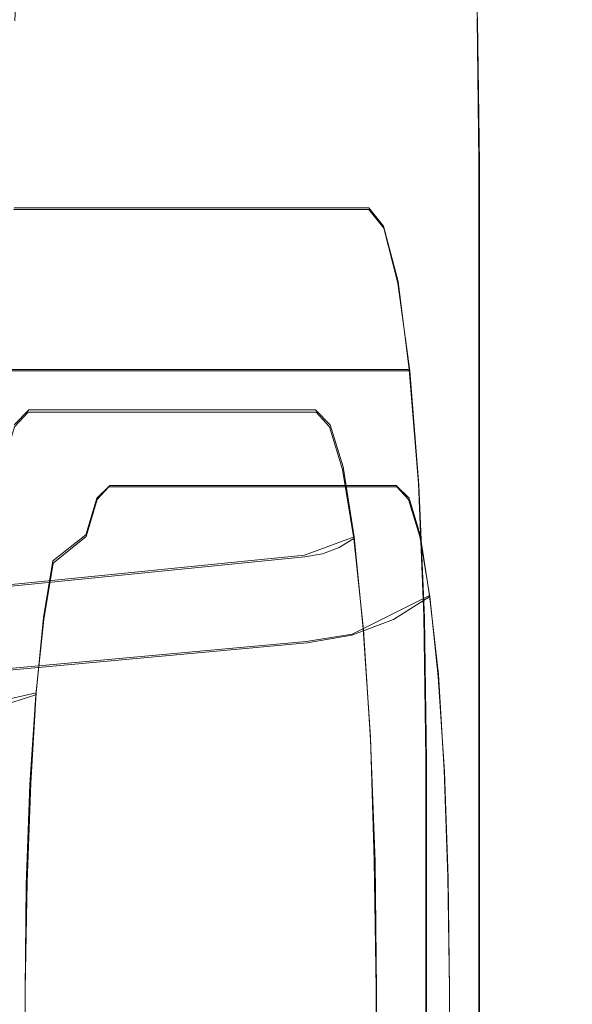
# Model space of a CAD drawing. Extents: x 0 to 560, y -500 to 0.
# Drawn here: x 33 to 36, y -230 to -225 of the extents above; entities that cross this region are included whole.
import ezdxf

# ---------------------------------------------------------------- set-up
doc = ezdxf.new("R2010")
doc.units = 0
doc.header["$LTSCALE"] = 500
doc.header["$MEASUREMENT"] = 0
for name, color, linetype in [('DEANTE_CHROM', 7, 'Continuous'), ('DEANTE_GRANIT', 7, 'Continuous'), ('DWXOUTLINES', 7, 'Continuous')]:
    doc.layers.add(name, color=color, linetype=linetype)

msp = doc.modelspace()

# ---------------------------------------------------------------- linework, layer by layer
at = {"layer": 'DEANTE_CHROM', "lineweight": 15}
for points, invisible_edges in [([(33.2307, -226.9577, -18.4925), (33.1552, -227.2104, -17.7744), (32.7586, -222.8907, -14.0011), (32.8398, -222.7885, -14.7732)], 11), ([(35.3484, -222.7885, -38.6415), (33.3102, -226.8721, -19.2486), (32.8398, -222.7885, -14.7732), (35.3484, -222.7885, -38.6415)], 11), ([(33.3102, -226.8721, -19.2486), (33.2307, -226.9577, -18.4925), (32.8398, -222.7885, -14.7732), (33.3102, -226.8721, -19.2486)], 15), ([(35.3484, -222.7885, -38.6415), (34.8781, -226.8721, -34.1662), (33.3102, -226.8721, -19.2486), (35.3484, -222.7885, -38.6415)], 15), ([(33.752, -227.2104, -17.7117), (33.8275, -226.9577, -18.4298), (33.4365, -222.7885, -14.7105), (33.3555, -222.8907, -13.9384)], 11), ([(35.9453, -222.7885, -38.5788), (33.4365, -222.7885, -14.7105), (35.4748, -226.8721, -34.1035), (35.9453, -222.7885, -38.5788)], 15), ([(35.4748, -226.8721, -34.1035), (33.4365, -222.7885, -14.7105), (33.9069, -226.8721, -19.1859), (35.4748, -226.8721, -34.1035)], 15), ([(33.9069, -226.8721, -19.1859), (33.4365, -222.7885, -14.7105), (33.8275, -226.9577, -18.4298), (33.9069, -226.8721, -19.1859)], 15), ([(35.3484, -222.7885, -38.6415), (34.9576, -226.9577, -34.9222), (34.8781, -226.8721, -34.1662), (35.3484, -222.7885, -38.6415)], 15), ([(35.3484, -222.7885, -38.6415), (35.4296, -222.8907, -39.4137), (35.033, -227.2104, -35.6404), (34.9576, -226.9577, -34.9222)], 14), ([(35.9453, -222.7885, -38.5788), (35.4748, -226.8721, -34.1035), (35.5543, -226.9577, -34.8595), (35.9453, -222.7885, -38.5788)], 15), ([(36.0264, -222.8907, -39.351), (35.9453, -222.7885, -38.5788), (35.5543, -226.9577, -34.8595), (35.6297, -227.2104, -35.5776)], 14), ([(33.6843, -227.6174, -17.0675), (33.752, -227.2104, -17.7117), (33.3555, -222.8907, -13.9384), (33.2798, -223.1904, -13.2188)], 11), ([(35.4296, -222.8907, -39.4137), (35.5053, -223.1904, -40.1333), (35.1008, -227.6174, -36.2845), (35.033, -227.2104, -35.6404)], 15), ([(36.1019, -223.1904, -40.0705), (36.0264, -222.8907, -39.351), (35.6297, -227.2104, -35.5776), (35.6975, -227.6174, -36.2218)], 15), ([(33.6843, -227.6174, -17.0675), (33.2798, -223.1904, -13.2188), (33.2148, -223.6671, -12.6009), (33.6843, -227.6174, -17.0675)], 15), ([(35.5703, -223.6671, -40.7511), (35.1008, -227.6174, -36.2845), (35.5053, -223.1904, -40.1333), (35.5703, -223.6671, -40.7511)], 11), ([(36.1669, -223.6671, -40.6884), (36.1019, -223.1904, -40.0705), (35.6975, -227.6174, -36.2218), (36.1669, -223.6671, -40.6884)], 14), ([(33.6277, -228.1583, -16.5295), (33.6843, -227.6174, -17.0675), (33.2148, -223.6671, -12.6009), (33.165, -224.2885, -12.1267)], 11), ([(35.5703, -223.6671, -40.7511), (35.6201, -224.2885, -41.2253), (35.1573, -228.1583, -36.8225), (35.1008, -227.6174, -36.2845)], 15), ([(36.2167, -224.2885, -41.1626), (36.1669, -223.6671, -40.6884), (35.6975, -227.6174, -36.2218), (35.754, -228.1583, -36.7598)], 14), ([(33.165, -224.2885, -12.1267), (32.5682, -224.2885, -12.1894), (32.537, -225.012, -11.8914), (33.1336, -225.012, -11.8287)], 15), ([(33.6277, -228.1583, -16.5295), (33.165, -224.2885, -12.1267), (33.1336, -225.012, -11.8287), (33.5852, -228.8061, -16.1247)], 13), ([(35.6514, -225.012, -41.5234), (35.1999, -228.8061, -37.2273), (35.1573, -228.1583, -36.8225), (35.6201, -224.2885, -41.2253)], 15), ([(35.6514, -225.012, -41.5234), (35.6201, -224.2885, -41.2253), (36.2167, -224.2885, -41.1626), (36.2481, -225.012, -41.4606)], 10), ([(36.2481, -225.012, -41.4606), (36.2167, -224.2885, -41.1626), (35.754, -228.1583, -36.7598), (35.7965, -228.8061, -37.1646)], 15), ([(33.5852, -228.8061, -16.1247), (33.1336, -225.012, -11.8287), (33.1229, -225.7884, -11.727), (33.5588, -229.5282, -15.8735)], 15), ([(35.6514, -225.012, -41.5234), (35.6621, -225.7884, -41.625), (35.2262, -229.5282, -37.4786), (35.1999, -228.8061, -37.2273)], 15), ([(35.6621, -225.7884, -41.625), (35.6514, -225.012, -41.5234), (36.2481, -225.012, -41.4606), (36.2587, -225.7884, -41.5623)], 10), ([(36.2587, -225.7884, -41.5623), (36.2481, -225.012, -41.4606), (35.7965, -228.8061, -37.1646), (35.823, -229.5282, -37.4159)], 15), ([(33.5588, -229.5282, -15.8735), (33.1229, -225.7884, -11.727), (33.5498, -230.2884, -15.7883), (33.5588, -229.5282, -15.8735)], 15), ([(33.5498, -230.2884, -15.7883), (33.1229, -225.7884, -11.727), (33.1229, -274.7878, -11.727), (33.5498, -230.2884, -15.7883)], 15), ([(35.6621, -225.7884, -41.625), (35.2352, -230.2884, -37.5638), (35.2262, -229.5282, -37.4786), (35.6621, -225.7884, -41.625)], 15), ([(35.6621, -225.7884, -41.625), (35.6621, -274.7878, -41.625), (35.2352, -230.2884, -37.5638), (35.6621, -225.7884, -41.625)], 14), ([(35.6621, -274.7878, -41.625), (35.6621, -225.7884, -41.625), (36.2587, -225.7884, -41.5623), (36.2587, -274.7878, -41.5623)], 15), ([(36.2587, -225.7884, -41.5623), (35.823, -229.5282, -37.4159), (35.8319, -230.2884, -37.5011), (36.2587, -225.7884, -41.5623)], 15), ([(36.2587, -225.7884, -41.5623), (35.8319, -270.2879, -37.5011), (36.2587, -274.7878, -41.5623), (36.2587, -225.7884, -41.5623)], 11), ([(36.2587, -225.7884, -41.5623), (35.8319, -230.2884, -37.5011), (35.8319, -270.2879, -37.5011), (36.2587, -225.7884, -41.5623)], 15), ([(33.3102, -226.8721, -19.2486), (33.298, -226.97, -19.2498), (33.2209, -227.0532, -18.5155), (33.2307, -226.9577, -18.4925)], 15), ([(34.8781, -226.8721, -34.1662), (34.8661, -226.97, -34.1675), (33.298, -226.97, -19.2498), (33.3102, -226.8721, -19.2486)], 15), ([(33.8767, -227.1168, -19.189), (33.9069, -226.8721, -19.1859), (33.8275, -226.9577, -18.4298), (33.803, -227.1963, -18.4872)], 15), ([(33.8767, -227.1168, -19.189), (35.4445, -227.1168, -34.1067), (35.4748, -226.8721, -34.1035), (33.9069, -226.8721, -19.1859)], 15), ([(34.8781, -226.8721, -34.1662), (34.9576, -226.9577, -34.9222), (34.9432, -227.0532, -34.9018), (34.8661, -226.97, -34.1675)], 15), ([(35.5184, -227.1963, -34.8085), (35.5543, -226.9577, -34.8595), (35.4748, -226.8721, -34.1035), (35.4445, -227.1168, -34.1067)], 15), ([(33.2307, -226.9577, -18.4925), (33.2209, -227.0532, -18.5155), (33.1476, -227.2986, -17.8179), (33.1552, -227.2104, -17.7744)], 15), ([(33.298, -226.97, -19.2498), (33.2626, -227.0619, -19.2536), (33.1875, -227.1428, -18.5396), (33.2209, -227.0532, -18.5155)], 15), ([(34.8661, -226.97, -34.1675), (34.8306, -227.0619, -34.1712), (33.2626, -227.0619, -19.2536), (33.298, -226.97, -19.2498)], 15), ([(33.803, -227.1963, -18.4872), (33.8275, -226.9577, -18.4298), (33.752, -227.2104, -17.7117), (33.7329, -227.4309, -17.8205)], 15), ([(34.8661, -226.97, -34.1675), (34.9432, -227.0532, -34.9018), (34.9054, -227.1428, -34.8852), (34.8306, -227.0619, -34.1712)], 15), ([(34.9576, -226.9577, -34.9222), (35.033, -227.2104, -35.6404), (35.0165, -227.2986, -35.5994), (34.9432, -227.0532, -34.9018)], 15), ([(35.5885, -227.4309, -35.4752), (35.6297, -227.2104, -35.5776), (35.5543, -226.9577, -34.8595), (35.5184, -227.1963, -34.8085)], 15), ([(33.2209, -227.0532, -18.5155), (33.1875, -227.1428, -18.5396), (33.1162, -227.3814, -17.8613), (33.1476, -227.2986, -17.8179)], 15), ([(33.2626, -227.0619, -19.2536), (33.2056, -227.1423, -19.2596), (33.1326, -227.2212, -18.5633), (33.1875, -227.1428, -18.5396)], 13), ([(34.8306, -227.0619, -34.1712), (34.7736, -227.1423, -34.1772), (33.2056, -227.1423, -19.2596), (33.2626, -227.0619, -19.2536)], 15), ([(34.8306, -227.0619, -34.1712), (34.9054, -227.1428, -34.8852), (34.8468, -227.2212, -34.8734), (34.7736, -227.1423, -34.1772)], 15), ([(34.9432, -227.0532, -34.9018), (35.0165, -227.2986, -35.5994), (34.9767, -227.3814, -35.5635), (34.9054, -227.1428, -34.8852)], 15), ([(33.7878, -227.3467, -19.1984), (33.8767, -227.1168, -19.189), (33.803, -227.1963, -18.4872), (33.7193, -227.4204, -18.5474)], 15), ([(33.7878, -227.3467, -19.1984), (35.3557, -227.3467, -34.116), (35.4445, -227.1168, -34.1067), (33.8767, -227.1168, -19.189)], 15), ([(35.4241, -227.4204, -34.767), (35.5184, -227.1963, -34.8085), (35.4445, -227.1168, -34.1067), (35.3557, -227.3467, -34.116)], 15), ([(33.2056, -227.1423, -19.2596), (33.131, -227.2063, -19.2674), (33.0594, -227.2836, -18.5853), (33.1326, -227.2212, -18.5633)], 15), ([(33.1875, -227.1428, -18.5396), (33.1326, -227.2212, -18.5633), (33.0629, -227.4539, -17.902), (33.1162, -227.3814, -17.8613)], 13), ([(34.7736, -227.1423, -34.1772), (34.699, -227.2063, -34.185), (33.131, -227.2063, -19.2674), (33.2056, -227.1423, -19.2596)], 7), ([(34.7736, -227.1423, -34.1772), (34.8468, -227.2212, -34.8734), (34.7706, -227.2836, -34.8671), (34.699, -227.2063, -34.185)], 14), ([(34.9054, -227.1428, -34.8852), (34.9767, -227.3814, -35.5635), (34.9163, -227.4539, -35.5347), (34.8468, -227.2212, -34.8734)], 11), ([(34.699, -227.2063, -34.185), (34.6109, -227.2499, -34.1943), (33.043, -227.2499, -19.2766), (33.131, -227.2063, -19.2674)], 15), ([(33.7193, -227.4204, -18.5474), (33.803, -227.1963, -18.4872), (33.7329, -227.4309, -17.8205), (33.6544, -227.638, -17.929)], 15), ([(33.7329, -227.4309, -17.8205), (33.752, -227.2104, -17.7117), (33.6843, -227.6174, -17.0675), (33.6701, -227.8088, -17.2224)], 15), ([(34.699, -227.2063, -34.185), (34.7706, -227.2836, -34.8671), (34.6816, -227.3261, -34.8667), (34.6109, -227.2499, -34.1943)], 15), ([(34.8468, -227.2212, -34.8734), (34.9163, -227.4539, -35.5347), (34.8387, -227.5115, -35.515), (34.7706, -227.2836, -34.8671)], 15), ([(35.033, -227.2104, -35.6404), (35.1008, -227.6174, -36.2845), (35.0822, -227.6939, -36.2251), (35.0165, -227.2986, -35.5994)], 15), ([(35.4891, -227.638, -35.3854), (35.5885, -227.4309, -35.4752), (35.5184, -227.1963, -34.8085), (35.4241, -227.4204, -34.767)], 15), ([(35.6513, -227.8088, -36.0733), (35.6975, -227.6174, -36.2218), (35.6297, -227.2104, -35.5776), (35.5885, -227.4309, -35.4752)], 15), ([(34.515, -227.2706, -34.2044), (28.5132, -227.7985, -34.8352), (26.9454, -227.7985, -19.9175), (32.9472, -227.2706, -19.2867)], 13), ([(34.515, -227.2706, -34.2044), (34.5851, -227.3462, -34.8722), (28.5805, -227.8834, -35.4761), (28.5132, -227.7985, -34.8352)], 15), ([(34.6109, -227.2499, -34.1943), (34.515, -227.2706, -34.2044), (32.9472, -227.2706, -19.2867), (33.043, -227.2499, -19.2766)], 15), ([(34.6109, -227.2499, -34.1943), (34.6816, -227.3261, -34.8667), (34.5851, -227.3462, -34.8722), (34.515, -227.2706, -34.2044)], 15), ([(34.7706, -227.2836, -34.8671), (34.8387, -227.5115, -35.515), (34.7488, -227.5508, -35.5054), (34.6816, -227.3261, -34.8667)], 15), ([(34.5963, -227.3833, -34.9777), (28.5805, -227.8834, -35.4761), (34.5851, -227.3462, -34.8722), (34.5963, -227.3833, -34.9777)], 15), ([(33.6456, -227.5477, -19.2133), (33.7878, -227.3467, -19.1984), (33.7193, -227.4204, -18.5474), (33.5819, -227.6164, -18.6068)], 7), ([(33.6456, -227.5477, -19.2133), (35.2136, -227.5477, -34.1309), (35.3557, -227.3467, -34.116), (33.7878, -227.3467, -19.1984)], 15), ([(34.5963, -227.3833, -34.9777), (34.5851, -227.3462, -34.8722), (34.6816, -227.3261, -34.8667), (34.5963, -227.3833, -34.9777)], 15), ([(34.7488, -227.5508, -35.5054), (34.5963, -227.3833, -34.9777), (34.6816, -227.3261, -34.8667), (34.7488, -227.5508, -35.5054)], 15), ([(35.0165, -227.2986, -35.5994), (35.0822, -227.6939, -36.2251), (35.0407, -227.7658, -36.1718), (34.9767, -227.3814, -35.5635)], 15), ([(35.2772, -227.6164, -34.7375), (35.4241, -227.4204, -34.767), (35.3557, -227.3467, -34.116), (35.2136, -227.5477, -34.1309)], 15), ([(34.6518, -227.5694, -35.5066), (28.6434, -228.1321, -36.0733), (28.5805, -227.8834, -35.4761), (34.5963, -227.3833, -34.9777)], 13), ([(34.7488, -227.5508, -35.5054), (34.6518, -227.5694, -35.5066), (34.5963, -227.3833, -34.9777), (34.7488, -227.5508, -35.5054)], 15), ([(34.9767, -227.3814, -35.5635), (35.0407, -227.7658, -36.1718), (34.9786, -227.8287, -36.128), (34.9163, -227.4539, -35.5347)], 11), ([(33.5819, -227.6164, -18.6068), (33.7193, -227.4204, -18.5474), (33.6544, -227.638, -17.929), (33.5213, -227.8191, -18.0307)], 7), ([(33.6544, -227.638, -17.929), (33.7329, -227.4309, -17.8205), (33.6701, -227.8088, -17.2224), (33.596, -227.9884, -17.3743)], 15), ([(34.9163, -227.4539, -35.5347), (34.9786, -227.8287, -36.128), (34.8997, -227.8787, -36.0962), (34.8387, -227.5115, -35.515)], 15), ([(35.3378, -227.8191, -35.3136), (35.4891, -227.638, -35.3854), (35.4241, -227.4204, -34.767), (35.2772, -227.6164, -34.7375)], 7), ([(35.5474, -227.9884, -35.9401), (35.6513, -227.8088, -36.0733), (35.5885, -227.4309, -35.4752), (35.4891, -227.638, -35.3854)], 15), ([(33.4589, -227.7076, -19.2329), (33.6456, -227.5477, -19.2133), (33.5819, -227.6164, -18.6068), (33.3989, -227.7723, -18.6618)], 15), ([(33.4589, -227.7076, -19.2329), (35.0268, -227.7076, -34.1506), (35.2136, -227.5477, -34.1309), (33.6456, -227.5477, -19.2133)], 11), ([(34.6717, -227.6891, -35.6961), (34.6518, -227.5694, -35.5066), (34.7488, -227.5508, -35.5054), (34.6717, -227.6891, -35.6961)], 15), ([(34.8089, -227.9128, -36.0784), (34.6717, -227.6891, -35.6961), (34.7488, -227.5508, -35.5054), (34.8089, -227.9128, -36.0784)], 15), ([(34.8387, -227.5115, -35.515), (34.8997, -227.8787, -36.0962), (34.8089, -227.9128, -36.0784), (34.7488, -227.5508, -35.5054)], 13), ([(35.0869, -227.7723, -34.7217), (35.2772, -227.6164, -34.7375), (35.2136, -227.5477, -34.1309), (35.0268, -227.7076, -34.1506)], 13), ([(34.6717, -227.6891, -35.6961), (28.6434, -228.1321, -36.0733), (34.6518, -227.5694, -35.5066), (34.6717, -227.6891, -35.6961)], 15), ([(33.3989, -227.7723, -18.6618), (33.5819, -227.6164, -18.6068), (33.5213, -227.8191, -18.0307), (33.3419, -227.9632, -18.1193)], 15), ([(33.5213, -227.8191, -18.0307), (33.6544, -227.638, -17.929), (33.596, -227.9884, -17.3743), (33.4671, -228.1456, -17.5139)], 15), ([(33.6701, -227.8088, -17.2224), (33.6843, -227.6174, -17.0675), (33.6277, -228.1583, -16.5295), (33.6175, -228.3109, -16.723)], 15), ([(35.1573, -228.1583, -36.8225), (35.1372, -228.2194, -36.7477), (35.0822, -227.6939, -36.2251), (35.1008, -227.6174, -36.2845)], 15), ([(35.1439, -227.9632, -35.2642), (35.3378, -227.8191, -35.3136), (35.2772, -227.6164, -34.7375), (35.0869, -227.7723, -34.7217)], 15), ([(35.3922, -228.1456, -35.8304), (35.5474, -227.9884, -35.9401), (35.4891, -227.638, -35.3854), (35.3378, -227.8191, -35.3136)], 15), ([(35.7038, -228.3109, -36.5727), (35.754, -228.1583, -36.7598), (35.6975, -227.6174, -36.2218), (35.6513, -227.8088, -36.0733)], 15), ([(34.7116, -227.929, -36.0756), (28.6973, -228.5278, -36.5861), (28.6434, -228.1321, -36.0733), (34.6717, -227.6891, -35.6961)], 13), ([(33.2389, -227.8166, -19.2561), (33.4589, -227.7076, -19.2329), (33.3989, -227.7723, -18.6618), (33.1814, -227.8786, -18.709)], 15), ([(33.2389, -227.8166, -19.2561), (34.8068, -227.8166, -34.1737), (35.0268, -227.7076, -34.1506), (33.4589, -227.7076, -19.2329)], 15), ([(34.8089, -227.9128, -36.0784), (34.7116, -227.929, -36.0756), (34.6717, -227.6891, -35.6961), (34.8089, -227.9128, -36.0784)], 15), ([(34.8643, -227.8786, -34.7207), (35.0869, -227.7723, -34.7217), (35.0268, -227.7076, -34.1506), (34.8068, -227.8166, -34.1737)], 15), ([(35.1372, -228.2194, -36.7477), (35.0941, -228.2767, -36.6799), (35.0407, -227.7658, -36.1718), (35.0822, -227.6939, -36.2251)], 15), ([(33.1814, -227.8786, -18.709), (33.3989, -227.7723, -18.6618), (33.3419, -227.9632, -18.1193), (33.1268, -228.0614, -18.1895)], 15), ([(34.9189, -228.0614, -35.2403), (35.1439, -227.9632, -35.2642), (35.0869, -227.7723, -34.7217), (34.8643, -227.8786, -34.7207)], 15), ([(35.0941, -228.2767, -36.6799), (35.0307, -228.3268, -36.6234), (34.9786, -227.8287, -36.128), (35.0407, -227.7658, -36.1718)], 13), ([(32.9992, -227.8683, -19.2813), (33.2389, -227.8166, -19.2561), (33.1814, -227.8786, -18.709), (32.9429, -227.929, -18.7457)], 15), ([(32.9992, -227.8683, -19.2813), (34.567, -227.8683, -34.1989), (34.8068, -227.8166, -34.1737), (33.2389, -227.8166, -19.2561)], 15), ([(33.3419, -227.9632, -18.1193), (33.5213, -227.8191, -18.0307), (33.4671, -228.1456, -17.5139), (33.2907, -228.2706, -17.6326)], 14), ([(33.596, -227.9884, -17.3743), (33.6701, -227.8088, -17.2224), (33.6175, -228.3109, -16.723), (33.5473, -228.4543, -16.9111)], 15), ([(34.6233, -227.929, -34.7345), (34.8643, -227.8786, -34.7207), (34.8068, -227.8166, -34.1737), (34.567, -227.8683, -34.1989)], 15), ([(35.0307, -228.3268, -36.6234), (34.9507, -228.3667, -36.5815), (34.8997, -227.8787, -36.0962), (34.9786, -227.8287, -36.128)], 11), ([(35.195, -228.2706, -35.7509), (35.3922, -228.1456, -35.8304), (35.3378, -227.8191, -35.3136), (35.1439, -227.9632, -35.2642)], 12), ([(35.5961, -228.4543, -36.4033), (35.7038, -228.3109, -36.5727), (35.6513, -227.8088, -36.0733), (35.5474, -227.9884, -35.9401)], 15), ([(28.5132, -228.4008, -34.8352), (34.567, -227.8683, -34.1989), (28.3042, -228.4008, -32.8462), (28.5132, -228.4008, -34.8352)], 15), ([(34.567, -227.8683, -34.1989), (29.8088, -228.2685, -32.688), (28.3042, -228.4008, -32.8462), (34.567, -227.8683, -34.1989)], 15), ([(28.5643, -228.4651, -35.321), (34.6233, -227.929, -34.7345), (34.567, -227.8683, -34.1989), (28.5132, -228.4008, -34.8352)], 7), ([(29.8088, -228.2685, -32.688), (34.567, -227.8683, -34.1989), (32.9992, -227.8683, -19.2813), (28.659, -228.2685, -21.7484)], 15), ([(32.934, -227.9587, -18.6611), (33.1814, -227.8786, -18.709), (33.1268, -228.0614, -18.1895), (32.8894, -228.1079, -18.237)], 15), ([(32.9429, -227.929, -18.7457), (33.1814, -227.8786, -18.709), (32.934, -227.9587, -18.6611), (32.9429, -227.929, -18.7457)], 15), ([(34.6322, -227.9587, -34.8191), (34.8643, -227.8786, -34.7207), (34.6233, -227.929, -34.7345), (34.6322, -227.9587, -34.8191)], 15), ([(34.6767, -228.1079, -35.2432), (34.9189, -228.0614, -35.2403), (34.8643, -227.8786, -34.7207), (34.6322, -227.9587, -34.8191)], 15), ([(34.8997, -227.8787, -36.0962), (34.9507, -228.3667, -36.5815), (34.8592, -228.3939, -36.5568), (34.8089, -227.9128, -36.0784)], 15), ([(34.6322, -227.9587, -34.8191), (34.6233, -227.929, -34.7345), (28.5643, -228.4651, -35.321), (34.6322, -227.9587, -34.8191)], 15), ([(34.7366, -228.1679, -36.3133), (28.6973, -228.5278, -36.5861), (34.7116, -227.929, -36.0756), (34.7366, -228.1679, -36.3133)], 13), ([(34.7366, -228.1679, -36.3133), (34.7116, -227.929, -36.0756), (34.8089, -227.9128, -36.0784), (34.7366, -228.1679, -36.3133)], 13), ([(34.8592, -228.3939, -36.5568), (34.7366, -228.1679, -36.3133), (34.8089, -227.9128, -36.0784), (34.8592, -228.3939, -36.5568)], 15), ([(28.6119, -228.6537, -35.7738), (34.6767, -228.1079, -35.2432), (34.6322, -227.9587, -34.8191), (28.5643, -228.4651, -35.321)], 7), ([(33.1268, -228.0614, -18.1895), (33.3419, -227.9632, -18.1193), (33.2907, -228.2706, -17.6326), (33.0778, -228.3559, -17.7234)], 13), ([(33.4671, -228.1456, -17.5139), (33.596, -227.9884, -17.3743), (33.5473, -228.4543, -16.9111), (33.4216, -228.5796, -17.0823)], 15), ([(34.968, -228.3559, -35.7063), (35.195, -228.2706, -35.7509), (35.1439, -227.9632, -35.2642), (34.9189, -228.0614, -35.2403)], 14), ([(35.4376, -228.5796, -36.262), (35.5961, -228.4543, -36.4033), (35.5474, -227.9884, -35.9401), (35.3922, -228.1456, -35.8304)], 15), ([(34.6928, -228.2039, -35.3952), (34.9189, -228.0614, -35.2403), (34.6767, -228.1079, -35.2432), (34.6928, -228.2039, -35.3952)], 15), ([(34.7247, -228.3963, -35.6995), (34.968, -228.3559, -35.7063), (34.9189, -228.0614, -35.2403), (34.6928, -228.2039, -35.3952)], 15), ([(34.6928, -228.2039, -35.3952), (34.6767, -228.1079, -35.2432), (28.6119, -228.6537, -35.7738), (34.6928, -228.2039, -35.3952)], 15), ([(33.2907, -228.2706, -17.6326), (33.4671, -228.1456, -17.5139), (33.4216, -228.5796, -17.0823), (33.2481, -228.6793, -17.2262)], 15), ([(35.2378, -228.6793, -36.1573), (35.4376, -228.5796, -36.262), (35.3922, -228.1456, -35.8304), (35.195, -228.2706, -35.7509)], 13), ([(28.6528, -228.9537, -36.1626), (34.7247, -228.3963, -35.6995), (34.6928, -228.2039, -35.3952), (28.6119, -228.6537, -35.7738)], 15), ([(34.7615, -228.4068, -36.5509), (28.6973, -228.5278, -36.5861), (34.7366, -228.1679, -36.3133), (34.7615, -228.4068, -36.5509)], 15), ([(33.6175, -228.3109, -16.723), (33.6277, -228.1583, -16.5295), (33.5852, -228.8061, -16.1247), (33.5779, -228.9123, -16.3472)], 15), ([(34.8592, -228.3939, -36.5568), (34.7615, -228.4068, -36.5509), (34.7366, -228.1679, -36.3133), (34.8592, -228.3939, -36.5568)], 15), ([(35.1999, -228.8061, -37.2273), (35.1785, -228.8486, -37.1409), (35.1372, -228.2194, -36.7477), (35.1573, -228.1583, -36.8225)], 15), ([(35.7432, -228.9123, -36.9485), (35.7965, -228.8061, -37.1646), (35.754, -228.1583, -36.7598), (35.7038, -228.3109, -36.5727)], 15), ([(35.1785, -228.8486, -37.1409), (35.1343, -228.8885, -37.0622), (35.0941, -228.2767, -36.6799), (35.1372, -228.2194, -36.7477)], 15), ([(33.0778, -228.3559, -17.7234), (33.2907, -228.2706, -17.6326), (33.2481, -228.6793, -17.2262), (33.0369, -228.7473, -17.3342)], 9), ([(33.5473, -228.4543, -16.9111), (33.6175, -228.3109, -16.723), (33.5779, -228.9123, -16.3472), (33.5107, -229.012, -16.5625)], 15), ([(35.0089, -228.7473, -36.0956), (35.2378, -228.6793, -36.1573), (35.195, -228.2706, -35.7509), (34.968, -228.3559, -35.7063)], 15), ([(35.1343, -228.8885, -37.0622), (35.0699, -228.9234, -36.9962), (35.0307, -228.3268, -36.6234), (35.0941, -228.2767, -36.6799)], 13), ([(35.6327, -229.012, -36.7519), (35.7432, -228.9123, -36.9485), (35.7038, -228.3109, -36.5727), (35.5961, -228.4543, -36.4033)], 15), ([(34.7447, -228.5879, -35.8901), (34.968, -228.3559, -35.7063), (34.7247, -228.3963, -35.6995), (34.7447, -228.5879, -35.8901)], 13), ([(35.0089, -228.7473, -36.0956), (34.968, -228.3559, -35.7063), (34.7447, -228.5879, -35.8901), (35.0089, -228.7473, -36.0956)], 15), ([(35.0307, -228.3268, -36.6234), (35.0699, -228.9234, -36.9962), (34.9892, -228.9511, -36.9467), (34.9507, -228.3667, -36.5815)], 15), ([(34.7447, -228.5879, -35.8901), (34.7247, -228.3963, -35.6995), (28.6528, -228.9537, -36.1626), (34.7447, -228.5879, -35.8901)], 13), ([(34.7615, -228.4068, -36.5509), (34.7867, -228.7884, -36.7894), (28.7387, -229.0435, -36.9796), (28.6973, -228.5278, -36.5861)], 15), ([(34.8971, -228.97, -36.9169), (34.7615, -228.4068, -36.5509), (34.8592, -228.3939, -36.5568), (34.8971, -228.97, -36.9169)], 15), ([(34.8971, -228.97, -36.9169), (34.7867, -228.7884, -36.7894), (34.7615, -228.4068, -36.5509), (34.8971, -228.97, -36.9169)], 15), ([(34.9892, -228.9511, -36.9467), (34.8971, -228.97, -36.9169), (34.8592, -228.3939, -36.5568), (34.9507, -228.3667, -36.5815)], 15), ([(33.4216, -228.5796, -17.0823), (33.5473, -228.4543, -16.9111), (33.5107, -229.012, -16.5625), (33.3875, -229.0992, -16.7575)], 15), ([(35.4717, -229.0992, -36.5867), (35.6327, -229.012, -36.7519), (35.5961, -228.4543, -36.4033), (35.4376, -228.5796, -36.262)], 7), ([(33.2481, -228.6793, -17.2262), (33.4216, -228.5796, -17.0823), (33.3875, -229.0992, -16.7575), (33.2158, -229.1686, -16.9204)], 15), ([(35.2699, -229.1686, -36.4631), (35.4717, -229.0992, -36.5867), (35.4376, -228.5796, -36.262), (35.2378, -228.6793, -36.1573)], 15), ([(34.7648, -228.7795, -36.0807), (34.7447, -228.5879, -35.8901), (28.6528, -228.9537, -36.1626), (34.7648, -228.7795, -36.0807)], 15), ([(35.0089, -228.7473, -36.0956), (34.7447, -228.5879, -35.8901), (34.7648, -228.7795, -36.0807), (35.0089, -228.7473, -36.0956)], 15), ([(33.0369, -228.7473, -17.3342), (33.2481, -228.6793, -17.2262), (33.2158, -229.1686, -16.9204), (33.0061, -229.2159, -17.0413)], 13), ([(35.0397, -229.2159, -36.3885), (35.2699, -229.1686, -36.4631), (35.2378, -228.6793, -36.1573), (35.0089, -228.7473, -36.0956)], 15), ([(34.7849, -229.0855, -36.2719), (34.7648, -228.7795, -36.0807), (28.6528, -228.9537, -36.1626), (28.6841, -229.3446, -36.4609)], 15), ([(34.7991, -228.979, -36.9084), (28.7387, -229.0435, -36.9796), (34.7867, -228.7884, -36.7894), (34.7991, -228.979, -36.9084)], 15), ([(34.7849, -229.0855, -36.2719), (35.0397, -229.2159, -36.3885), (35.0089, -228.7473, -36.0956), (34.7648, -228.7795, -36.0807)], 15), ([(34.8971, -228.97, -36.9169), (34.7991, -228.979, -36.9084), (34.7867, -228.7884, -36.7894), (34.8971, -228.97, -36.9169)], 15), ([(33.5779, -228.9123, -16.3472), (33.5852, -228.8061, -16.1247), (33.5588, -229.5282, -15.8735), (33.5535, -229.5826, -16.1139)], 15), ([(35.2042, -229.55, -37.3849), (35.1592, -229.5704, -37.2995), (35.1343, -228.8885, -37.0622), (35.1785, -228.8486, -37.1409)], 15), ([(35.2262, -229.5282, -37.4786), (35.2042, -229.55, -37.3849), (35.1785, -228.8486, -37.1409), (35.1999, -228.8061, -37.2273)], 15), ([(35.7678, -229.5826, -37.1818), (35.823, -229.5282, -37.4159), (35.7965, -228.8061, -37.1646), (35.7432, -228.9123, -36.9485)], 15), ([(35.1343, -228.8885, -37.0622), (35.1592, -229.5704, -37.2995), (35.0941, -229.5883, -37.2276), (35.0699, -228.9234, -36.9962)], 11), ([(33.5107, -229.012, -16.5625), (33.5779, -228.9123, -16.3472), (33.5535, -229.5826, -16.1139), (33.488, -229.6338, -16.3461)], 15), ([(35.013, -229.6025, -37.1734), (34.9206, -229.6122, -37.1403), (34.8971, -228.97, -36.9169), (34.9892, -228.9511, -36.9467)], 15), ([(35.0941, -229.5883, -37.2276), (35.013, -229.6025, -37.1734), (34.9892, -228.9511, -36.9467), (35.0699, -228.9234, -36.9962)], 15), ([(35.6555, -229.6338, -36.9682), (35.7678, -229.5826, -37.1818), (35.7432, -228.9123, -36.9485), (35.6327, -229.012, -36.7519)], 15), ([(34.7991, -228.979, -36.9084), (34.8186, -229.5108, -37.0935), (28.7647, -229.644, -37.227), (28.7387, -229.0435, -36.9796)], 11), ([(34.9206, -229.6122, -37.1403), (34.7991, -228.979, -36.9084), (34.8971, -228.97, -36.9169), (34.9206, -229.6122, -37.1403)], 15), ([(34.9206, -229.6122, -37.1403), (34.8186, -229.5108, -37.0935), (34.7991, -228.979, -36.9084), (34.9206, -229.6122, -37.1403)], 15), ([(33.3875, -229.0992, -16.7575), (33.5107, -229.012, -16.5625), (33.488, -229.6338, -16.3461), (33.3663, -229.6785, -16.556)], 15), ([(35.4929, -229.6785, -36.7883), (35.6555, -229.6338, -36.9682), (35.6327, -229.012, -36.7519), (35.4717, -229.0992, -36.5867)], 15), ([(34.7949, -229.2383, -36.3674), (34.7849, -229.0855, -36.2719), (28.6841, -229.3446, -36.4609), (34.7949, -229.2383, -36.3674)], 15), ([(33.2158, -229.1686, -16.9204), (33.3875, -229.0992, -16.7575), (33.3663, -229.6785, -16.556), (33.1959, -229.7141, -16.7306)], 15), ([(35.0397, -229.2159, -36.3885), (34.7849, -229.0855, -36.2719), (34.7949, -229.2383, -36.3674), (35.0397, -229.2159, -36.3885)], 15), ([(35.2899, -229.7141, -36.6529), (35.4929, -229.6785, -36.7883), (35.4717, -229.0992, -36.5867), (35.2699, -229.1686, -36.4631)], 13), ([(33.0061, -229.2159, -17.0413), (33.2158, -229.1686, -16.9204), (33.1959, -229.7141, -16.7306), (32.987, -229.7384, -16.8595)], 13), ([(35.0586, -229.7384, -36.5703), (35.2899, -229.7141, -36.6529), (35.2699, -229.1686, -36.4631), (35.0397, -229.2159, -36.3885)], 15), ([(34.8105, -229.6648, -36.5158), (35.0586, -229.7384, -36.5703), (35.0397, -229.2159, -36.3885), (34.7949, -229.2383, -36.3674)], 15), ([(34.8105, -229.6648, -36.5158), (34.7949, -229.2383, -36.3674), (28.6841, -229.3446, -36.4609), (28.7039, -229.7998, -36.6484)], 15), ([(34.8225, -229.6168, -37.1304), (28.7647, -229.644, -37.227), (34.8186, -229.5108, -37.0935), (34.8225, -229.6168, -37.1304)], 15), ([(33.5451, -230.2884, -16.0348), (33.5535, -229.5826, -16.1139), (33.5588, -229.5282, -15.8735), (33.5498, -230.2884, -15.7883)], 15), ([(34.9206, -229.6122, -37.1403), (34.8225, -229.6168, -37.1304), (34.8186, -229.5108, -37.0935), (34.9206, -229.6122, -37.1403)], 15), ([(35.2352, -230.2884, -37.5638), (35.2129, -230.2884, -37.4677), (35.2042, -229.55, -37.3849), (35.2262, -229.5282, -37.4786)], 15), ([(35.776, -230.2884, -37.2608), (35.8319, -230.2884, -37.5011), (35.823, -229.5282, -37.4159), (35.7678, -229.5826, -37.1818)], 15), ([(33.4803, -230.2884, -16.2728), (33.488, -229.6338, -16.3461), (33.5535, -229.5826, -16.1139), (33.5451, -230.2884, -16.0348)], 15), ([(35.1025, -230.2884, -37.306), (35.0211, -230.2884, -37.2502), (35.013, -229.6025, -37.1734), (35.0941, -229.5883, -37.2276)], 15), ([(35.1677, -230.2884, -37.38), (35.1025, -230.2884, -37.306), (35.0941, -229.5883, -37.2276), (35.1592, -229.5704, -37.2995)], 13), ([(35.2042, -229.55, -37.3849), (35.2129, -230.2884, -37.4677), (35.1677, -230.2884, -37.38), (35.1592, -229.5704, -37.2995)], 15), ([(35.6631, -230.2884, -37.0416), (35.776, -230.2884, -37.2608), (35.7678, -229.5826, -37.1818), (35.6555, -229.6338, -36.9682)], 15), ([(34.8225, -229.6168, -37.1304), (34.8305, -230.2884, -37.2057), (28.7734, -230.2884, -37.3114), (28.7647, -229.644, -37.227)], 15), ([(33.3591, -230.2884, -16.4876), (33.3663, -229.6785, -16.556), (33.488, -229.6338, -16.3461), (33.4803, -230.2884, -16.2728)], 15), ([(34.9206, -229.6122, -37.1403), (34.9286, -230.2884, -37.2161), (34.8305, -230.2884, -37.2057), (34.8225, -229.6168, -37.1304)], 15), ([(35.013, -229.6025, -37.1734), (35.0211, -230.2884, -37.2502), (34.9286, -230.2884, -37.2161), (34.9206, -229.6122, -37.1403)], 15), ([(35.5, -230.2884, -36.8566), (35.6631, -230.2884, -37.0416), (35.6555, -229.6338, -36.9682), (35.4929, -229.6785, -36.7883)], 15), ([(34.8136, -229.7498, -36.5454), (34.8105, -229.6648, -36.5158), (28.7039, -229.7998, -36.6484), (34.8136, -229.7498, -36.5454)], 15), ([(33.1892, -230.2884, -16.6663), (33.1959, -229.7141, -16.7306), (33.3663, -229.6785, -16.556), (33.3591, -230.2884, -16.4876)], 14), ([(35.0586, -229.7384, -36.5703), (34.8105, -229.6648, -36.5158), (34.8136, -229.7498, -36.5454), (35.0586, -229.7384, -36.5703)], 15), ([(35.2966, -230.2884, -36.7173), (35.5, -230.2884, -36.8566), (35.4929, -229.6785, -36.7883), (35.2899, -229.7141, -36.6529)], 13), ([(34.82, -230.2884, -36.6057), (34.8136, -229.7498, -36.5454), (28.7039, -229.7998, -36.6484), (28.7106, -230.2884, -36.7124)], 11), ([(32.9806, -230.2884, -16.7979), (32.987, -229.7384, -16.8595), (33.1959, -229.7141, -16.7306), (33.1892, -230.2884, -16.6663)], 15), ([(34.82, -230.2884, -36.6057), (35.0652, -230.2884, -36.6319), (35.0586, -229.7384, -36.5703), (34.8136, -229.7498, -36.5454)], 15), ([(35.0652, -230.2884, -36.6319), (35.2966, -230.2884, -36.7173), (35.2899, -229.7141, -36.6529), (35.0586, -229.7384, -36.5703)], 15), ([(34.82, -270.2879, -36.6057), (34.82, -230.2884, -36.6057), (28.7106, -230.2884, -36.7124), (28.7106, -270.2879, -36.7124)], 15), ([(34.8305, -230.2884, -37.2057), (34.8305, -270.2879, -37.2057), (28.7734, -270.2879, -37.3114), (28.7734, -230.2884, -37.3114)], 15), ([(32.9806, -270.2879, -16.7979), (32.9806, -230.2884, -16.7979), (33.1892, -230.2884, -16.6663), (33.1892, -270.2879, -16.6663)], 11), ([(33.5498, -230.2884, -15.7883), (33.1229, -274.7878, -11.727), (33.5498, -270.2879, -15.7883), (33.5498, -230.2884, -15.7883)], 15), ([(33.1892, -270.2879, -16.6663), (33.1892, -230.2884, -16.6663), (33.3591, -230.2884, -16.4876), (33.3591, -270.2879, -16.4876)], 15), ([(33.3591, -270.2879, -16.4876), (33.3591, -230.2884, -16.4876), (33.4803, -230.2884, -16.2728), (33.4803, -270.2879, -16.2728)], 15), ([(33.4803, -270.2879, -16.2728), (33.4803, -230.2884, -16.2728), (33.5451, -230.2884, -16.0348), (33.5451, -270.2879, -16.0348)], 15), ([(33.5451, -270.2879, -16.0348), (33.5451, -230.2884, -16.0348), (33.5498, -230.2884, -15.7883), (33.5498, -270.2879, -15.7883)], 15), ([(35.0652, -270.2879, -36.6319), (35.0652, -230.2884, -36.6319), (34.82, -230.2884, -36.6057), (34.82, -270.2879, -36.6057)], 15), ([(34.8305, -230.2884, -37.2057), (34.9286, -230.2884, -37.2161), (34.9286, -270.2879, -37.2161), (34.8305, -270.2879, -37.2057)], 15), ([(34.9286, -230.2884, -37.2161), (35.0211, -230.2884, -37.2502), (35.0211, -270.2879, -37.2502), (34.9286, -270.2879, -37.2161)], 15), ([(35.0211, -230.2884, -37.2502), (35.1025, -230.2884, -37.306), (35.1025, -270.2879, -37.306), (35.0211, -270.2879, -37.2502)], 15), ([(35.2966, -270.2879, -36.7173), (35.2966, -230.2884, -36.7173), (35.0652, -230.2884, -36.6319), (35.0652, -270.2879, -36.6319)], 15), ([(35.1025, -230.2884, -37.306), (35.1677, -230.2884, -37.38), (35.1677, -270.2879, -37.38), (35.1025, -270.2879, -37.306)], 7), ([(35.1677, -230.2884, -37.38), (35.2129, -230.2884, -37.4677), (35.2129, -270.2879, -37.4677), (35.1677, -270.2879, -37.38)], 15), ([(35.2129, -230.2884, -37.4677), (35.2352, -230.2884, -37.5638), (35.2352, -270.2879, -37.5638), (35.2129, -270.2879, -37.4677)], 15), ([(35.6621, -274.7878, -41.625), (35.2352, -270.2879, -37.5638), (35.2352, -230.2884, -37.5638), (35.6621, -274.7878, -41.625)], 15), ([(35.5, -270.2879, -36.8566), (35.5, -230.2884, -36.8566), (35.2966, -230.2884, -36.7173), (35.2966, -270.2879, -36.7173)], 14), ([(35.6631, -270.2879, -37.0416), (35.6631, -230.2884, -37.0416), (35.5, -230.2884, -36.8566), (35.5, -270.2879, -36.8566)], 15), ([(35.776, -270.2879, -37.2608), (35.776, -230.2884, -37.2608), (35.6631, -230.2884, -37.0416), (35.6631, -270.2879, -37.0416)], 15), ([(35.8319, -270.2879, -37.5011), (35.8319, -230.2884, -37.5011), (35.776, -230.2884, -37.2608), (35.776, -270.2879, -37.2608)], 15)]:
    msp.add_3dface(points, dxfattribs=dict(at, invisible_edges=invisible_edges))
at = {"layer": 'DEANTE_GRANIT', "lineweight": 15}
for points, invisible_edges in [([(35.1422, -226.1407, -36.6788), (30.5123, -40.5184, 7.3709), (35.0611, -226.0384, -35.9066), (35.1422, -226.1407, -36.6788)], 15), ([(35.0611, -226.0384, -35.9066), (30.5123, -40.5184, 7.3709), (33.1273, -226.0384, -17.5082), (35.0611, -226.0384, -35.9066)], 15), ([(35.2179, -226.4404, -37.3984), (49.623, -59.629, -174.4545), (30.5123, -40.5184, 7.3709), (35.1422, -226.1407, -36.6788)], 15), ([(39.9265, -59.629, -175.4736), (23.1856, -227.168, -16.1947), (21.9322, -41.6348, -4.2699), (39.9265, -59.629, -175.4736)], 15), ([(39.9265, -59.629, -175.4736), (23.2353, -226.6929, -16.6671), (23.1856, -227.168, -16.1947), (39.9265, -59.629, -175.4736)], 13), ([(39.9265, -59.629, -175.4736), (23.2948, -226.3355, -17.2328), (23.2353, -226.6929, -16.6671), (39.9265, -59.629, -175.4736)], 13), ([(39.9265, -59.629, -175.4736), (23.3611, -226.1136, -17.8634), (23.2948, -226.3355, -17.2328), (39.9265, -59.629, -175.4736)], 13), ([(39.9265, -59.629, -175.4736), (23.4308, -226.0384, -18.5273), (23.3611, -226.1136, -17.8634), (39.9265, -59.629, -175.4736)], 13), ([(39.9265, -59.629, -175.4736), (25.3646, -226.0384, -36.9257), (23.4308, -226.0384, -18.5273), (39.9265, -59.629, -175.4736)], 13), ([(39.9265, -59.629, -175.4736), (25.4457, -226.1407, -37.6979), (25.3646, -226.0384, -36.9257), (39.9265, -59.629, -175.4736)], 13), ([(39.9265, -59.629, -175.4736), (25.5213, -226.4404, -38.4175), (25.4457, -226.1407, -37.6979), (39.9265, -59.629, -175.4736)], 13), ([(40.1057, -137.3806, -177.1785), (25.5213, -226.4404, -38.4175), (39.9265, -59.629, -175.4736), (40.1057, -137.3806, -177.1785)], 15), ([(49.623, -59.629, -174.4545), (35.2179, -226.4404, -37.3984), (35.2827, -226.9171, -38.0163), (49.623, -59.629, -174.4545)], 13), ([(49.623, -59.629, -174.4545), (35.2827, -226.9171, -38.0163), (35.3326, -227.5384, -38.4904), (49.623, -59.629, -174.4545)], 13), ([(49.8024, -137.414, -176.16), (49.623, -59.629, -174.4545), (35.3326, -227.5384, -38.4904), (49.8024, -137.414, -176.16)], 15), ([(40.1057, -137.3806, -177.1785), (25.5864, -226.9171, -39.0354), (25.5213, -226.4404, -38.4175), (40.1057, -137.3806, -177.1785)], 13), ([(40.1057, -137.3806, -177.1785), (25.6362, -227.5384, -39.5095), (25.5864, -226.9171, -39.0354), (40.1057, -137.3806, -177.1785)], 13), ([(40.1057, -137.3806, -177.1785), (40.2019, -213.687, -178.0934), (25.6675, -228.2619, -39.8076), (25.6362, -227.5384, -39.5095)], 11), ([(49.8984, -213.7594, -177.0747), (49.8024, -137.414, -176.16), (35.3326, -227.5384, -38.4904), (35.3639, -228.2619, -38.7885)], 11), ([(40.2019, -213.687, -178.0934), (25.6782, -229.0384, -39.9093), (25.6675, -228.2619, -39.8076), (40.2019, -213.687, -178.0934)], 13), ([(40.2019, -213.687, -178.0934), (40.2011, -288.1656, -178.0855), (25.6782, -271.5378, -39.9093), (25.6782, -229.0384, -39.9093)], 11), ([(49.8984, -213.7594, -177.0747), (35.3639, -228.2619, -38.7885), (35.3746, -229.0384, -38.8901), (49.8984, -213.7594, -177.0747)], 13), ([(49.8974, -288.2924, -177.0656), (49.8984, -213.7594, -177.0747), (35.3746, -229.0384, -38.8901), (35.3746, -271.5378, -38.8901)], 11), ([(25.3646, -226.0384, -36.9257), (35.0611, -226.0384, -35.9066), (33.1273, -226.0384, -17.5082), (23.4308, -226.0384, -18.5273)], 13), ([(25.4457, -226.1407, -37.6979), (35.1422, -226.1407, -36.6788), (35.0611, -226.0384, -35.9066), (25.3646, -226.0384, -36.9257)], 13), ([(25.5213, -226.4404, -38.4175), (35.2179, -226.4404, -37.3984), (35.1422, -226.1407, -36.6788), (25.4457, -226.1407, -37.6979)], 13), ([(25.5864, -226.9171, -39.0354), (35.2827, -226.9171, -38.0163), (35.2179, -226.4404, -37.3984), (25.5213, -226.4404, -38.4175)], 15), ([(25.6362, -227.5384, -39.5095), (35.3326, -227.5384, -38.4904), (35.2827, -226.9171, -38.0163), (25.5864, -226.9171, -39.0354)], 11), ([(25.6675, -228.2619, -39.8076), (35.3639, -228.2619, -38.7885), (35.3326, -227.5384, -38.4904), (25.6362, -227.5384, -39.5095)], 15), ([(25.6782, -229.0384, -39.9093), (35.3746, -229.0384, -38.8901), (35.3639, -228.2619, -38.7885), (25.6675, -228.2619, -39.8076)], 15), ([(25.6782, -229.0384, -39.9093), (25.6782, -271.5378, -39.9093), (35.3746, -271.5378, -38.8901), (35.3746, -229.0384, -38.8901)], 15)]:
    msp.add_3dface(points, dxfattribs=dict(at, invisible_edges=invisible_edges))
at = {"layer": 'DWXOUTLINES', "color": 0, "lineweight": 15}
for p, q in [((35.65, -225, -41.51), (35.66, -225.78, -41.62)), ((35.66, -225.78, -41.62), (35.66, -274.78, -41.62)), ((33.13, -226.03, -17.5), (35.06, -226.03, -35.9)), ((35.06, -226.03, -35.9), (35.14, -226.13, -36.67)), ((35.14, -226.13, -36.67), (35.22, -226.43, -37.39)), ((35.22, -226.43, -37.39), (35.28, -226.91, -38.01)), ((35.28, -226.91, -38.01), (25.59, -226.91, -39.03)), ((35.28, -226.91, -38.01), (35.33, -227.53, -38.48)), ((33.13, -227.21, -18.55), (33.21, -227.13, -19.25)), ((33.21, -227.13, -19.25), (34.77, -227.13, -34.17)), ((34.85, -227.21, -34.86), (34.77, -227.13, -34.17)), ((34.85, -227.21, -34.86), (34.92, -227.44, -35.52)), ((34.92, -227.44, -35.52), (34.98, -227.82, -36.12)), ((33.65, -227.54, -19.2), (33.58, -227.61, -18.6)), ((33.65, -227.54, -19.2), (35.21, -227.54, -34.12)), ((35.21, -227.54, -34.12), (35.28, -227.61, -34.73)), ((35.36, -228.25, -38.78), (35.33, -227.53, -38.48)), ((33.52, -227.81, -18.02), (33.58, -227.61, -18.6)), ((35.28, -227.61, -34.73), (35.34, -227.81, -35.3)), ((33.52, -227.81, -18.02), (33.34, -227.95, -18.11)), ((34.71, -227.92, -36.07), (34.98, -227.82, -36.12)), ((34.98, -227.82, -36.12), (35.03, -228.32, -36.61)), ((35.34, -227.81, -35.3), (35.39, -228.14, -35.82)), ((34.71, -227.92, -36.07), (28.7, -228.52, -36.58)), ((33.29, -228.26, -17.62), (33.34, -227.95, -18.11)), ((35.39, -228.14, -35.82), (34.97, -228.35, -35.7)), ((35.44, -228.57, -36.25), (35.39, -228.14, -35.82)), ((35.37, -229.03, -38.88), (35.36, -228.25, -38.78)), ((33.25, -228.67, -17.22), (33.29, -228.26, -17.62)), ((34.72, -228.39, -35.69), (34.97, -228.35, -35.7)), ((35.07, -228.91, -36.99), (35.03, -228.32, -36.61)), ((34.72, -228.39, -35.69), (28.65, -228.94, -36.15)), ((35.44, -228.57, -36.25), (35.47, -229.09, -36.58)), ((33.25, -228.67, -17.22), (32.8, -228.77, -17.39)), ((33.22, -229.16, -16.91), (33.25, -228.67, -17.22)), ((35.07, -228.91, -36.99), (35.09, -229.58, -37.22)), ((35.37, -271.53, -38.88), (35.37, -229.03, -38.88)), ((35.47, -229.09, -36.58), (35.49, -229.67, -36.78)), ((33.22, -229.16, -16.91), (33.2, -229.7, -16.72)), ((35.09, -229.58, -37.22), (35.1, -230.28, -37.3)), ((33.2, -229.7, -16.72), (33.19, -230.28, -16.66)), ((35.49, -229.67, -36.78), (35.5, -230.28, -36.85)), ((33.19, -270.28, -16.66), (33.19, -230.28, -16.66)), ((35.1, -230.28, -37.3), (35.1, -270.28, -37.3)), ((35.5, -270.28, -36.85), (35.5, -230.28, -36.85))]:
    msp.add_line(p, q, dxfattribs=at)

doc.saveas('drawing.dxf')
